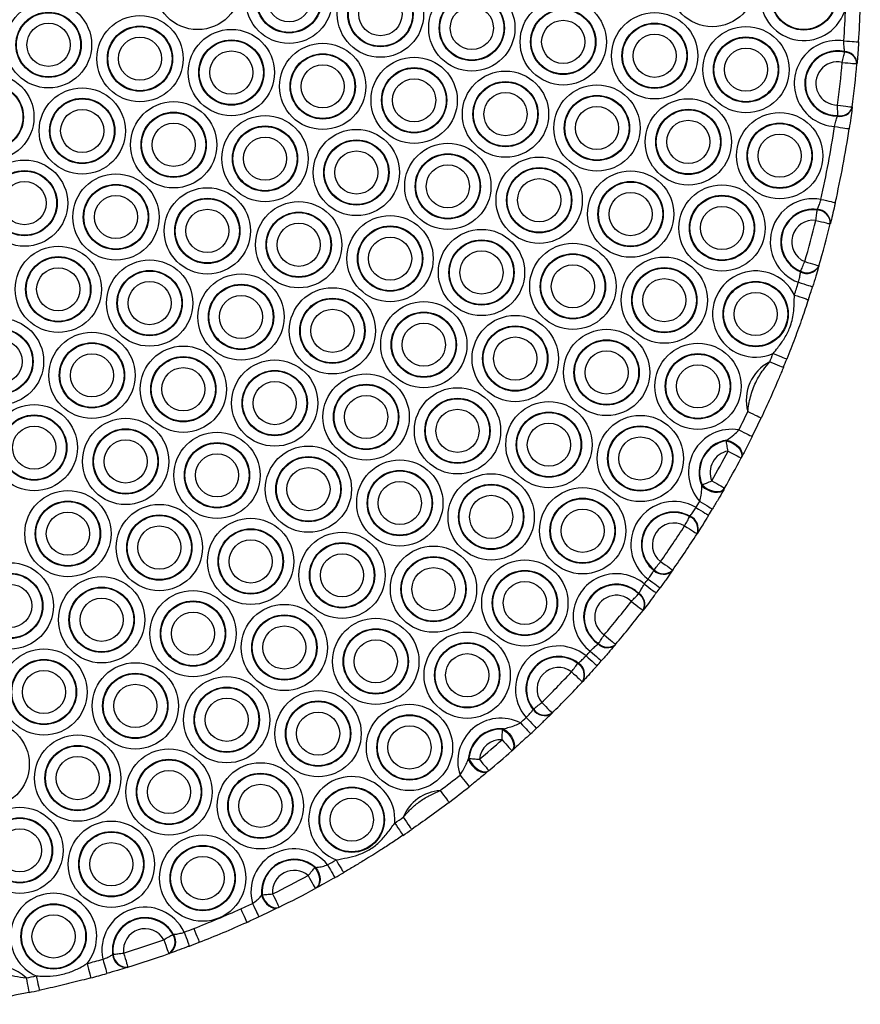
# Model space of a CAD drawing. Units: millimetres. Extents: x 384 to 11740, y 487 to 14143.
# Drawn here: x 9560 to 9742, y 3124 to 3337 of the extents above; entities that cross this region are included whole.
import ezdxf

# ---------------------------------------------------------------- set-up
doc = ezdxf.new("R2010")
doc.units = ezdxf.units.MM
doc.header["$LTSCALE"] = 100

msp = doc.modelspace()

# ---------------------------------------------------------------- linework, layer by layer
at = {"color": 7, "linetype": 'Continuous', "lineweight": 25}
for p, q in [((9738.43, 3330.36), (9738.43, 3330.49)), ((9741.12, 3328.01), (9741.11, 3327.88)), ((9740.1, 3318.52), (9740.08, 3318.39)), ((9736.92, 3316.54), (9736.95, 3316.66)), ((9732.5, 3296.24), (9732.54, 3296.36)), ((9735.37, 3293.35), (9735.34, 3293.22)), ((9728.89, 3282.87), (9728.91, 3282.99)), ((9732.89, 3284.17), (9732.85, 3284.04)), ((9712.84, 3246.32), (9712.96, 3246.46)), ((9716.13, 3242.73), (9716.05, 3242.59)), ((9707.55, 3236.6), (9707.61, 3236.78)), ((9712.48, 3236.07), (9712.4, 3235.94)), ((9704.93, 3229.89), (9705, 3230)), ((9706.58, 3226.31), (9706.51, 3226.2)), ((9697.17, 3218.29), (9697.23, 3218.4)), ((9701.25, 3218.34), (9701.18, 3218.24)), ((9693.87, 3213.2), (9693.95, 3213.3)), ((9694.9, 3209.72), (9694.83, 3209.62)), ((9685.1, 3202.36), (9685.18, 3202.46)), ((9688.89, 3202.27), (9688.8, 3202.18)), ((9680.71, 3198.15), (9680.8, 3198.24)), ((9681.78, 3194.26), (9681.7, 3194.16)), ((9671.04, 3188.18), (9671.13, 3188.28)), ((9675.15, 3187.41), (9675.06, 3187.32)), ((9664.44, 3183.9), (9664.63, 3184.02)), ((9666.58, 3179.37), (9666.44, 3179.25)), ((9657.02, 3177.45), (9657.16, 3177.62)), ((9661.47, 3174.96), (9661.33, 3174.85)), ((9623.85, 3153.99), (9623.98, 3154.04)), ((9612.3, 3148.02), (9612.42, 3148.1)), ((9624.01, 3149.52), (9623.89, 3149.45)), ((9616.08, 3145.43), (9615.96, 3145.37)), ((9593.11, 3139.5), (9593.24, 3139.54)), ((9580.07, 3135.17), (9580.19, 3135.22)), ((9592.33, 3135.42), (9592.21, 3135.38)), ((9583.38, 3132.45), (9583.25, 3132.41))]:
    msp.add_line(p, q, dxfattribs=at)
at = {"color": 7, "linetype": 'Continuous', "lineweight": 25, "flags": 128}
for points in [[(9738.28, 3332.82), (9738.91, 3332.78), (9739.5, 3332.74), (9740.06, 3332.7), (9740.54, 3332.67), (9740.94, 3332.64), (9741.23, 3332.63), (9741.41, 3332.61), (9741.48, 3332.61)], [(9737.93, 3328.16), (9738, 3328.46), (9738.06, 3328.76), (9738.13, 3329.06), (9738.2, 3329.35), (9738.26, 3329.63), (9738.32, 3329.89), (9738.38, 3330.13), (9738.43, 3330.36)], [(9737.93, 3328.16), (9738.55, 3328.1), (9739.15, 3328.05), (9739.7, 3328), (9740.18, 3327.96), (9740.58, 3327.93), (9740.87, 3327.9), (9741.05, 3327.88), (9741.11, 3327.88)], [(9736.95, 3316.66), (9736.95, 3316.9), (9736.94, 3317.15), (9736.94, 3317.42), (9736.94, 3317.7), (9736.93, 3318), (9736.93, 3318.3), (9736.93, 3318.61), (9736.93, 3318.93)], [(9736.93, 3318.93), (9737.54, 3318.85), (9738.14, 3318.77), (9738.69, 3318.7), (9739.17, 3318.64), (9739.56, 3318.58), (9739.86, 3318.55), (9740.04, 3318.52), (9740.1, 3318.52)], [(9736.28, 3314.29), (9736.89, 3314.2), (9737.49, 3314.11), (9738.03, 3314.03), (9738.51, 3313.96), (9738.91, 3313.9), (9739.2, 3313.85), (9739.38, 3313.83), (9739.44, 3313.82)], [(9733.31, 3298.53), (9733.92, 3298.4), (9734.5, 3298.26), (9735.04, 3298.14), (9735.52, 3298.04), (9735.9, 3297.95), (9736.19, 3297.88), (9736.37, 3297.84), (9736.43, 3297.83)], [(9732.23, 3293.99), (9732.27, 3294.3), (9732.31, 3294.61), (9732.34, 3294.92), (9732.38, 3295.21), (9732.41, 3295.49), (9732.44, 3295.76), (9732.47, 3296.01), (9732.5, 3296.24)], [(9732.23, 3293.99), (9732.84, 3293.84), (9733.42, 3293.7), (9733.96, 3293.57), (9734.43, 3293.45), (9734.81, 3293.35), (9735.1, 3293.28), (9735.28, 3293.24), (9735.34, 3293.22)], [(9728.91, 3282.99), (9729.01, 3283.2), (9729.11, 3283.44), (9729.22, 3283.68), (9729.33, 3283.94), (9729.45, 3284.21), (9729.57, 3284.49), (9729.69, 3284.78), (9729.82, 3285.07)], [(9729.82, 3285.07), (9730.42, 3284.89), (9730.99, 3284.72), (9731.52, 3284.57), (9731.99, 3284.43), (9732.37, 3284.32), (9732.65, 3284.23), (9732.83, 3284.18), (9732.89, 3284.17)], [(9728.46, 3280.6), (9729.05, 3280.41), (9729.63, 3280.23), (9730.15, 3280.07), (9730.62, 3279.92), (9731, 3279.8), (9731.28, 3279.71), (9731.45, 3279.66), (9731.51, 3279.64)], [(9727.57, 3277.84), (9728.16, 3277.65), (9728.73, 3277.46), (9729.26, 3277.28), (9729.72, 3277.13), (9730.09, 3277.01), (9730.37, 3276.91), (9730.55, 3276.86), (9730.61, 3276.84)], [(9722.96, 3265.19), (9723.54, 3264.96), (9724.09, 3264.74), (9724.61, 3264.53), (9725.06, 3264.35), (9725.43, 3264.2), (9725.7, 3264.1), (9725.87, 3264.03), (9725.93, 3264)], [(9722.23, 3263.4), (9722.81, 3263.16), (9723.37, 3262.94), (9723.88, 3262.73), (9724.33, 3262.54), (9724.7, 3262.39), (9724.97, 3262.28), (9725.14, 3262.21), (9725.19, 3262.19)], [(9717.49, 3252.64), (9718.06, 3252.38), (9718.6, 3252.12), (9719.1, 3251.88), (9719.54, 3251.68), (9719.9, 3251.51), (9720.17, 3251.38), (9720.33, 3251.3), (9720.39, 3251.28)], [(9715.57, 3248.67), (9716.13, 3248.39), (9716.66, 3248.13), (9717.16, 3247.88), (9717.59, 3247.66), (9717.95, 3247.49), (9718.21, 3247.35), (9718.38, 3247.27), (9718.43, 3247.25)], [(9713.22, 3244.09), (9713.17, 3244.39), (9713.12, 3244.7), (9713.06, 3245), (9713.01, 3245.29), (9712.97, 3245.57), (9712.92, 3245.84), (9712.88, 3246.09), (9712.84, 3246.32)], [(9712.84, 3246.32), (9713.59, 3246.1), (9714.31, 3245.75), (9714.97, 3245.3), (9715.52, 3244.78), (9715.92, 3244.21), (9716.15, 3243.63), (9716.19, 3243.08), (9716.05, 3242.59)], [(9712.96, 3246.46), (9713.7, 3246.24), (9714.42, 3245.89), (9715.07, 3245.44), (9715.61, 3244.92), (9716, 3244.35), (9716.23, 3243.77), (9716.27, 3243.22), (9716.13, 3242.73)], [(9713.22, 3244.09), (9713.77, 3243.79), (9714.3, 3243.51), (9714.79, 3243.26), (9715.22, 3243.03), (9715.57, 3242.85), (9715.84, 3242.71), (9716, 3242.62), (9716.05, 3242.59)], [(9707.61, 3236.78), (9707.83, 3236.87), (9708.06, 3236.97), (9708.31, 3237.07), (9708.57, 3237.18), (9708.84, 3237.3), (9709.12, 3237.41), (9709.41, 3237.54), (9709.7, 3237.66)], [(9709.7, 3237.66), (9710.24, 3237.35), (9710.76, 3237.05), (9711.24, 3236.78), (9711.66, 3236.54), (9712.01, 3236.34), (9712.27, 3236.19), (9712.43, 3236.1), (9712.48, 3236.07)], [(9707.55, 3236.6), (9708.14, 3236.09), (9708.82, 3235.67), (9709.55, 3235.37), (9710.28, 3235.2), (9710.97, 3235.17), (9711.58, 3235.29), (9712.07, 3235.55), (9712.4, 3235.94)], [(9707.61, 3236.78), (9708.2, 3236.26), (9708.88, 3235.84), (9709.61, 3235.53), (9710.35, 3235.35), (9711.05, 3235.32), (9711.66, 3235.44), (9712.15, 3235.69), (9712.48, 3236.07)], [(9707.1, 3233.21), (9707.63, 3232.89), (9708.15, 3232.58), (9708.62, 3232.3), (9709.04, 3232.05), (9709.38, 3231.84), (9709.63, 3231.69), (9709.79, 3231.59), (9709.84, 3231.56)], [(9706.28, 3231.87), (9706.82, 3231.54), (9707.33, 3231.23), (9707.8, 3230.94), (9708.22, 3230.69), (9708.56, 3230.48), (9708.81, 3230.33), (9708.96, 3230.23), (9709.02, 3230.2)], [(9703.82, 3227.92), (9703.97, 3228.2), (9704.13, 3228.47), (9704.28, 3228.73), (9704.42, 3228.99), (9704.56, 3229.24), (9704.69, 3229.47), (9704.82, 3229.69), (9704.93, 3229.89)], [(9703.82, 3227.92), (9704.35, 3227.59), (9704.85, 3227.26), (9705.32, 3226.96), (9705.73, 3226.7), (9706.06, 3226.49), (9706.31, 3226.33), (9706.46, 3226.23), (9706.51, 3226.2)], [(9697.23, 3218.4), (9697.38, 3218.58), (9697.53, 3218.78), (9697.7, 3218.99), (9697.88, 3219.21), (9698.06, 3219.45), (9698.25, 3219.68), (9698.44, 3219.93), (9698.63, 3220.18)], [(9698.63, 3220.18), (9699.14, 3219.82), (9699.64, 3219.47), (9700.09, 3219.16), (9700.49, 3218.88), (9700.81, 3218.65), (9701.05, 3218.48), (9701.2, 3218.38), (9701.25, 3218.34)], [(9695.92, 3216.39), (9696.43, 3216.02), (9696.91, 3215.67), (9697.36, 3215.34), (9697.75, 3215.06), (9698.07, 3214.82), (9698.31, 3214.65), (9698.46, 3214.54), (9698.51, 3214.5)], [(9695.12, 3215.3), (9695.62, 3214.93), (9696.1, 3214.57), (9696.54, 3214.24), (9696.93, 3213.95), (9697.25, 3213.71), (9697.49, 3213.54), (9697.64, 3213.43), (9697.69, 3213.39)], [(9692.3, 3211.58), (9692.51, 3211.8), (9692.73, 3212.02), (9692.94, 3212.24), (9693.15, 3212.45), (9693.35, 3212.66), (9693.54, 3212.85), (9693.71, 3213.03), (9693.87, 3213.2)], [(9692.3, 3211.58), (9692.79, 3211.19), (9693.26, 3210.83), (9693.7, 3210.49), (9694.08, 3210.19), (9694.4, 3209.95), (9694.63, 3209.77), (9694.78, 3209.65), (9694.83, 3209.62)], [(9685.18, 3202.46), (9685.31, 3202.65), (9685.45, 3202.86), (9685.6, 3203.08), (9685.76, 3203.32), (9685.92, 3203.57), (9686.09, 3203.82), (9686.27, 3204.08), (9686.44, 3204.34)], [(9686.44, 3204.34), (9686.92, 3203.94), (9687.38, 3203.55), (9687.8, 3203.19), (9688.17, 3202.88), (9688.47, 3202.62), (9688.7, 3202.43), (9688.84, 3202.31), (9688.89, 3202.27)], [(9682.49, 3199.79), (9682.96, 3199.37), (9683.41, 3198.97), (9683.82, 3198.61), (9684.18, 3198.28), (9684.48, 3198.02), (9684.7, 3197.82), (9684.84, 3197.7), (9684.88, 3197.66)], [(9683.39, 3200.8), (9683.86, 3200.39), (9684.31, 3199.99), (9684.73, 3199.63), (9685.09, 3199.31), (9685.39, 3199.04), (9685.61, 3198.85), (9685.75, 3198.73), (9685.79, 3198.69)], [(9679.35, 3196.34), (9679.54, 3196.59), (9679.73, 3196.84), (9679.91, 3197.09), (9680.09, 3197.32), (9680.26, 3197.55), (9680.42, 3197.77), (9680.57, 3197.97), (9680.71, 3198.15)], [(9679.35, 3196.34), (9679.81, 3195.92), (9680.25, 3195.51), (9680.66, 3195.13), (9681.01, 3194.8), (9681.3, 3194.53), (9681.52, 3194.33), (9681.65, 3194.21), (9681.7, 3194.16)], [(9671.13, 3188.28), (9671.31, 3188.42), (9671.51, 3188.58), (9671.72, 3188.75), (9671.94, 3188.92), (9672.17, 3189.11), (9672.41, 3189.3), (9672.65, 3189.49), (9672.9, 3189.69)], [(9672.9, 3189.69), (9673.34, 3189.24), (9673.76, 3188.82), (9674.15, 3188.42), (9674.49, 3188.08), (9674.77, 3187.8), (9674.98, 3187.59), (9675.1, 3187.46), (9675.15, 3187.41)], [(9669.55, 3186.45), (9669.98, 3185.99), (9670.39, 3185.56), (9670.77, 3185.16), (9671.1, 3184.8), (9671.38, 3184.51), (9671.58, 3184.3), (9671.71, 3184.17), (9671.75, 3184.12)], [(9668.31, 3185.28), (9668.74, 3184.82), (9669.15, 3184.39), (9669.52, 3183.98), (9669.85, 3183.63), (9670.13, 3183.34), (9670.33, 3183.12), (9670.45, 3182.99), (9670.49, 3182.94)], [(9664.32, 3181.64), (9664.33, 3181.96), (9664.35, 3182.27), (9664.37, 3182.57), (9664.38, 3182.87), (9664.4, 3183.15), (9664.41, 3183.42), (9664.42, 3183.67), (9664.44, 3183.9)], [(9664.44, 3183.9), (9665.09, 3183.45), (9665.69, 3182.87), (9666.19, 3182.21), (9666.57, 3181.51), (9666.79, 3180.82), (9666.85, 3180.19), (9666.73, 3179.65), (9666.44, 3179.25)], [(9664.63, 3184.02), (9665.28, 3183.56), (9665.87, 3182.98), (9666.36, 3182.33), (9666.73, 3181.63), (9666.94, 3180.94), (9666.99, 3180.31), (9666.86, 3179.77), (9666.58, 3179.37)], [(9664.32, 3181.64), (9664.73, 3181.18), (9665.13, 3180.73), (9665.5, 3180.32), (9665.82, 3179.95), (9666.08, 3179.66), (9666.28, 3179.43), (9666.4, 3179.3), (9666.44, 3179.25)], [(9657.02, 3177.45), (9657.38, 3176.74), (9657.86, 3176.07), (9658.44, 3175.49), (9659.08, 3175.02), (9659.73, 3174.71), (9660.35, 3174.57), (9660.89, 3174.62), (9661.33, 3174.85)], [(9657.16, 3177.62), (9657.39, 3177.6), (9657.64, 3177.58), (9657.91, 3177.55), (9658.19, 3177.53), (9658.49, 3177.5), (9658.79, 3177.47), (9659.1, 3177.44), (9659.41, 3177.41)], [(9657.16, 3177.62), (9657.51, 3176.91), (9658, 3176.24), (9658.58, 3175.64), (9659.22, 3175.16), (9659.87, 3174.84), (9660.49, 3174.7), (9661.03, 3174.74), (9661.47, 3174.96)], [(9659.41, 3177.41), (9659.81, 3176.93), (9660.2, 3176.47), (9660.56, 3176.05), (9660.87, 3175.68), (9661.12, 3175.37), (9661.31, 3175.15), (9661.43, 3175.01), (9661.47, 3174.96)], [(9655.23, 3173.99), (9655.62, 3173.51), (9656, 3173.04), (9656.34, 3172.6), (9656.64, 3172.23), (9656.89, 3171.91), (9657.08, 3171.68), (9657.19, 3171.54), (9657.23, 3171.49)], [(9650.93, 3170.65), (9651.31, 3170.16), (9651.67, 3169.68), (9652.01, 3169.24), (9652.3, 3168.85), (9652.54, 3168.53), (9652.72, 3168.3), (9652.83, 3168.15), (9652.87, 3168.1)], [(9641.11, 3163.62), (9641.46, 3163.1), (9641.79, 3162.6), (9642.1, 3162.15), (9642.37, 3161.74), (9642.6, 3161.41), (9642.76, 3161.17), (9642.86, 3161.02), (9642.9, 3160.97)], [(9642.95, 3164.88), (9643.31, 3164.36), (9643.65, 3163.87), (9643.96, 3163.41), (9644.24, 3163.02), (9644.46, 3162.69), (9644.63, 3162.44), (9644.73, 3162.29), (9644.77, 3162.24)], [(9626.57, 3154.6), (9626.88, 3154.05), (9627.18, 3153.53), (9627.45, 3153.05), (9627.69, 3152.63), (9627.89, 3152.28), (9628.03, 3152.03), (9628.12, 3151.87), (9628.15, 3151.81)], [(9628.42, 3155.66), (9628.74, 3155.12), (9629.04, 3154.6), (9629.32, 3154.12), (9629.56, 3153.71), (9629.76, 3153.36), (9629.91, 3153.11), (9630, 3152.95), (9630.03, 3152.89)], [(9622.37, 3152.27), (9622.58, 3152.51), (9622.78, 3152.74), (9622.98, 3152.97), (9623.17, 3153.2), (9623.36, 3153.41), (9623.53, 3153.62), (9623.7, 3153.81), (9623.85, 3153.99)], [(9622.37, 3152.27), (9622.67, 3151.72), (9622.95, 3151.19), (9623.22, 3150.71), (9623.45, 3150.28), (9623.64, 3149.93), (9623.78, 3149.67), (9623.86, 3149.51), (9623.89, 3149.45)], [(9623.85, 3153.99), (9624.25, 3153.38), (9624.56, 3152.73), (9624.75, 3152.04), (9624.82, 3151.37), (9624.77, 3150.75), (9624.58, 3150.2), (9624.29, 3149.76), (9623.89, 3149.45)], [(9623.98, 3154.04), (9624.38, 3153.43), (9624.69, 3152.78), (9624.88, 3152.1), (9624.94, 3151.43), (9624.89, 3150.81), (9624.7, 3150.26), (9624.41, 3149.83), (9624.01, 3149.52)], [(9612.3, 3148.02), (9612.56, 3147.34), (9612.91, 3146.71), (9613.36, 3146.16), (9613.86, 3145.72), (9614.4, 3145.41), (9614.95, 3145.24), (9615.48, 3145.23), (9615.96, 3145.37)], [(9612.42, 3148.1), (9612.65, 3148.12), (9612.9, 3148.14), (9613.17, 3148.17), (9613.45, 3148.19), (9613.75, 3148.22), (9614.05, 3148.25), (9614.36, 3148.27), (9614.67, 3148.3)], [(9612.42, 3148.1), (9612.67, 3147.42), (9613.03, 3146.79), (9613.47, 3146.23), (9613.98, 3145.78), (9614.52, 3145.47), (9615.07, 3145.3), (9615.6, 3145.29), (9616.08, 3145.43)], [(9614.67, 3148.3), (9614.95, 3147.74), (9615.21, 3147.2), (9615.45, 3146.71), (9615.67, 3146.27), (9615.84, 3145.91), (9615.97, 3145.65), (9616.05, 3145.48), (9616.08, 3145.43)], [(9610.34, 3146.23), (9610.6, 3145.67), (9610.85, 3145.12), (9611.09, 3144.62), (9611.29, 3144.18), (9611.46, 3143.82), (9611.58, 3143.55), (9611.66, 3143.39), (9611.69, 3143.33)], [(9607.78, 3145.07), (9608.04, 3144.5), (9608.29, 3143.95), (9608.51, 3143.45), (9608.71, 3143), (9608.87, 3142.64), (9608.99, 3142.37), (9609.07, 3142.21), (9609.09, 3142.15)], [(9591.14, 3138.39), (9591.41, 3138.55), (9591.68, 3138.7), (9591.95, 3138.85), (9592.21, 3138.99), (9592.45, 3139.13), (9592.69, 3139.27), (9592.91, 3139.39), (9593.11, 3139.5)], [(9595.54, 3140.01), (9595.76, 3139.42), (9595.97, 3138.86), (9596.17, 3138.34), (9596.34, 3137.89), (9596.48, 3137.52), (9596.58, 3137.24), (9596.65, 3137.07), (9596.67, 3137.01)], [(9597.64, 3140.82), (9597.87, 3140.23), (9598.09, 3139.68), (9598.29, 3139.16), (9598.47, 3138.71), (9598.61, 3138.34), (9598.72, 3138.06), (9598.79, 3137.89), (9598.81, 3137.84)], [(9591.14, 3138.39), (9591.35, 3137.8), (9591.55, 3137.24), (9591.73, 3136.72), (9591.9, 3136.26), (9592.03, 3135.89), (9592.13, 3135.61), (9592.19, 3135.44), (9592.21, 3135.38)], [(9580.19, 3135.22), (9580.42, 3135.25), (9580.67, 3135.28), (9580.94, 3135.31), (9581.22, 3135.35), (9581.51, 3135.39), (9581.81, 3135.42), (9582.12, 3135.46), (9582.43, 3135.5)], [(9582.43, 3135.5), (9582.62, 3134.91), (9582.79, 3134.33), (9582.96, 3133.81), (9583.1, 3133.34), (9583.22, 3132.96), (9583.3, 3132.68), (9583.36, 3132.51), (9583.38, 3132.45)], [(9574.54, 3133.22), (9574.7, 3132.62), (9574.86, 3132.04), (9575, 3131.51), (9575.12, 3131.04), (9575.23, 3130.65), (9575.3, 3130.37), (9575.35, 3130.19), (9575.37, 3130.13)], [(9577.94, 3134.17), (9578.12, 3133.57), (9578.28, 3132.99), (9578.43, 3132.46), (9578.57, 3131.99), (9578.68, 3131.61), (9578.76, 3131.33), (9578.81, 3131.15), (9578.82, 3131.09)], [(9561.36, 3130.11), (9561.48, 3129.5), (9561.6, 3128.91), (9561.72, 3128.37), (9561.81, 3127.89), (9561.89, 3127.5), (9561.95, 3127.21), (9561.99, 3127.04), (9562, 3126.98)], [(9563.53, 3130.57), (9563.66, 3129.95), (9563.79, 3129.37), (9563.9, 3128.83), (9564.01, 3128.35), (9564.09, 3127.96), (9564.15, 3127.67), (9564.19, 3127.5), (9564.2, 3127.44)]]:
    msp.add_lwpolyline(points, dxfattribs=at)
at = {"color": 7, "linetype": 'Continuous', "lineweight": 25}
for centre, radius in [((9709.81, 3345.22), 9.33), ((9598.46, 3344.59), 9.33), ((9618.23, 3341.59), 9.33), ((9618.23, 3341.59), 7.06), ((9618.23, 3341.59), 6.94), ((9729.59, 3342.22), 7.06), ((9729.59, 3342.22), 6.94), ((9618.23, 3341.59), 4.67), ((9638.01, 3338.6), 9.33), ((9638.01, 3338.6), 7.06), ((9638.01, 3338.6), 6.94), ((9657.78, 3335.6), 9.33), ((9638.01, 3338.6), 4.67), ((9657.78, 3335.6), 7.06), ((9657.78, 3335.6), 6.94), ((9677.56, 3332.6), 9.33), ((9566.2, 3331.97), 9.33), ((9657.78, 3335.6), 4.67), ((9677.56, 3332.6), 7.06), ((9566.2, 3331.97), 7.06), ((9566.2, 3331.97), 6.94), ((9585.98, 3328.97), 9.33), ((9677.56, 3332.6), 6.94), ((9697.33, 3329.6), 9.33), ((9566.2, 3331.97), 4.67), ((9585.98, 3328.97), 7.06), ((9585.98, 3328.97), 6.94), ((9677.56, 3332.6), 4.67), ((9697.33, 3329.6), 7.06), ((9697.33, 3329.6), 6.94), ((9717.1, 3326.6), 9.33), ((9585.98, 3328.97), 4.67), ((9605.75, 3325.97), 9.33), ((9697.33, 3329.6), 4.67), ((9717.1, 3326.6), 7.06), ((9717.1, 3326.6), 6.94), ((9605.75, 3325.97), 7.06), ((9605.75, 3325.97), 6.94), ((9625.52, 3322.97), 9.33), ((9717.1, 3326.6), 4.67), ((9605.75, 3325.97), 4.67), ((9625.52, 3322.97), 7.06), ((9625.52, 3322.97), 6.94), ((9645.3, 3319.97), 9.33), ((9625.52, 3322.97), 4.67), ((9645.3, 3319.97), 7.06), ((9645.3, 3319.97), 6.94), ((9553.72, 3316.34), 9.33), ((9665.07, 3316.97), 9.33), ((9553.72, 3316.34), 7.06), ((9553.72, 3316.34), 6.94), ((9573.49, 3313.34), 9.33), ((9645.3, 3319.97), 4.67), ((9665.07, 3316.97), 7.06), ((9665.07, 3316.97), 6.94), ((9684.85, 3313.97), 9.33), ((9665.07, 3316.97), 4.67), ((9684.85, 3313.97), 7.06), ((9684.85, 3313.97), 6.94), ((9573.49, 3313.34), 7.06), ((9573.49, 3313.34), 6.94), ((9593.27, 3310.34), 9.33), ((9684.85, 3313.97), 4.67), ((9704.62, 3310.97), 9.33), ((9573.49, 3313.34), 4.67), ((9593.27, 3310.34), 7.06), ((9593.27, 3310.34), 6.94), ((9613.04, 3307.35), 9.33), ((9704.62, 3310.97), 7.06), ((9704.62, 3310.97), 6.94), ((9724.39, 3307.98), 9.33), ((9593.27, 3310.34), 4.67), ((9613.04, 3307.35), 7.06), ((9613.04, 3307.35), 6.94), ((9704.62, 3310.97), 4.67), ((9724.39, 3307.98), 7.06), ((9724.39, 3307.98), 6.94), ((9613.04, 3307.35), 4.67), ((9632.81, 3304.35), 9.33), ((9724.39, 3307.98), 4.67), ((9632.81, 3304.35), 7.06), ((9632.81, 3304.35), 6.94), ((9652.59, 3301.35), 9.33), ((9632.81, 3304.35), 4.67), ((9652.59, 3301.35), 7.06), ((9652.59, 3301.35), 6.94), ((9672.36, 3298.35), 9.33), ((9561.01, 3297.72), 9.33), ((9652.59, 3301.35), 4.67), ((9561.01, 3297.72), 7.06), ((9561.01, 3297.72), 6.94), ((9580.78, 3294.72), 9.33), ((9672.36, 3298.35), 7.06), ((9672.36, 3298.35), 6.94), ((9692.14, 3295.35), 9.33), ((9561.01, 3297.72), 4.67), ((9580.78, 3294.72), 7.06), ((9580.78, 3294.72), 6.94), ((9672.36, 3298.35), 4.67), ((9692.14, 3295.35), 7.06), ((9692.14, 3295.35), 6.94), ((9711.91, 3292.35), 9.33), ((9580.78, 3294.72), 4.67), ((9600.56, 3291.72), 9.33), ((9692.14, 3295.35), 4.67), ((9711.91, 3292.35), 7.06), ((9711.91, 3292.35), 6.94), ((9600.56, 3291.72), 7.06), ((9600.56, 3291.72), 6.94), ((9620.33, 3288.72), 9.33), ((9711.91, 3292.35), 4.67), ((9600.56, 3291.72), 4.67), ((9620.33, 3288.72), 7.06), ((9620.33, 3288.72), 6.94), ((9640.1, 3285.72), 9.33), ((9620.33, 3288.72), 4.67), ((9640.1, 3285.72), 7.06), ((9640.1, 3285.72), 6.94), ((9659.88, 3282.72), 9.33), ((9640.1, 3285.72), 4.67), ((9659.88, 3282.72), 7.06), ((9659.88, 3282.72), 6.94), ((9679.65, 3279.72), 9.33), ((9568.3, 3279.09), 9.33), ((9659.88, 3282.72), 4.67), ((9679.65, 3279.72), 7.06), ((9679.65, 3279.72), 6.94), ((9568.3, 3279.09), 7.06), ((9568.3, 3279.09), 6.94), ((9588.07, 3276.1), 9.33), ((9679.65, 3279.72), 4.67), ((9699.43, 3276.73), 9.33), ((9568.3, 3279.09), 4.67), ((9588.07, 3276.1), 7.06), ((9588.07, 3276.1), 6.94), ((9607.85, 3273.1), 9.33), ((9699.43, 3276.73), 7.06), ((9699.43, 3276.73), 6.94), ((9588.07, 3276.1), 4.67), ((9607.85, 3273.1), 7.06), ((9607.85, 3273.1), 6.94), ((9699.43, 3276.73), 4.67), ((9719.2, 3273.73), 7.06), ((9719.2, 3273.73), 6.94), ((9627.62, 3270.1), 9.33), ((9719.2, 3273.73), 4.67), ((9607.85, 3273.1), 4.67), ((9627.62, 3270.1), 7.06), ((9627.62, 3270.1), 6.94), ((9647.39, 3267.1), 9.33), ((9627.62, 3270.1), 4.67), ((9647.39, 3267.1), 7.06), ((9647.39, 3267.1), 6.94), ((9555.81, 3263.47), 9.33), ((9647.39, 3267.1), 4.67), ((9667.17, 3264.1), 9.33), ((9555.81, 3263.47), 7.06), ((9555.81, 3263.47), 6.94), ((9575.59, 3260.47), 9.33), ((9667.17, 3264.1), 7.06), ((9667.17, 3264.1), 6.94), ((9686.94, 3261.1), 9.33), ((9555.81, 3263.47), 4.67), ((9575.59, 3260.47), 7.06), ((9575.59, 3260.47), 6.94), ((9667.17, 3264.1), 4.67), ((9686.94, 3261.1), 7.06), ((9686.94, 3261.1), 6.94), ((9706.71, 3258.1), 9.33), ((9575.59, 3260.47), 4.67), ((9595.36, 3257.47), 9.33), ((9686.94, 3261.1), 4.67), ((9706.71, 3258.1), 7.06), ((9595.36, 3257.47), 7.06), ((9595.36, 3257.47), 6.94), ((9615.14, 3254.47), 9.33), ((9706.71, 3258.1), 6.94), ((9595.36, 3257.47), 4.67), ((9615.14, 3254.47), 7.06), ((9615.14, 3254.47), 6.94), ((9634.91, 3251.47), 9.33), ((9706.71, 3258.1), 4.67), ((9615.14, 3254.47), 4.67), ((9634.91, 3251.47), 7.06), ((9634.91, 3251.47), 6.94), ((9654.68, 3248.47), 9.33), ((9634.91, 3251.47), 4.67), ((9654.68, 3248.47), 7.06), ((9654.68, 3248.47), 6.94), ((9674.46, 3245.47), 9.33), ((9563.1, 3244.84), 9.33), ((9654.68, 3248.47), 4.67), ((9674.46, 3245.47), 7.06), ((9674.46, 3245.47), 6.94), ((9563.1, 3244.84), 7.06), ((9563.1, 3244.84), 6.94), ((9582.88, 3241.85), 9.33), ((9674.46, 3245.47), 4.67), ((9694.23, 3242.48), 9.33), ((9563.1, 3244.84), 4.67), ((9582.88, 3241.85), 7.06), ((9582.88, 3241.85), 6.94), ((9602.65, 3238.85), 9.33), ((9694.23, 3242.48), 7.06), ((9694.23, 3242.48), 6.94), ((9582.88, 3241.85), 4.67), ((9602.65, 3238.85), 7.06), ((9694.23, 3242.48), 4.67), ((9602.65, 3238.85), 6.94), ((9622.43, 3235.85), 9.33), ((9602.65, 3238.85), 4.67), ((9622.43, 3235.85), 7.06), ((9622.43, 3235.85), 6.94), ((9642.2, 3232.85), 9.33), ((9622.43, 3235.85), 4.67), ((9642.2, 3232.85), 7.06), ((9642.2, 3232.85), 6.94), ((9642.2, 3232.85), 4.67), ((9661.97, 3229.85), 9.33), ((9570.39, 3226.22), 9.33), ((9661.97, 3229.85), 7.06), ((9661.97, 3229.85), 6.94), ((9681.75, 3226.85), 9.33), ((9570.39, 3226.22), 7.06), ((9570.39, 3226.22), 6.94), ((9661.97, 3229.85), 4.67), ((9681.75, 3226.85), 7.06), ((9681.75, 3226.85), 6.94), ((9590.17, 3223.22), 9.33), ((9681.75, 3226.85), 4.67), ((9570.39, 3226.22), 4.67), ((9590.17, 3223.22), 7.06), ((9590.17, 3223.22), 6.94), ((9609.94, 3220.22), 9.33), ((9590.17, 3223.22), 4.67), ((9609.94, 3220.22), 7.06), ((9609.94, 3220.22), 6.94), ((9609.94, 3220.22), 4.67), ((9629.71, 3217.22), 9.33), ((9629.71, 3217.22), 7.06), ((9629.71, 3217.22), 6.94), ((9649.49, 3214.22), 9.33), ((9629.71, 3217.22), 4.67), ((9649.49, 3214.22), 7.06), ((9649.49, 3214.22), 6.94), ((9669.26, 3211.23), 9.33), ((9557.91, 3210.6), 9.33), ((9649.49, 3214.22), 4.67), ((9669.26, 3211.23), 7.06), ((9557.91, 3210.6), 7.06), ((9557.91, 3210.6), 6.94), ((9577.68, 3207.6), 9.33), ((9669.26, 3211.23), 6.94), ((9557.91, 3210.6), 4.67), ((9577.68, 3207.6), 7.06), ((9577.68, 3207.6), 6.94), ((9669.26, 3211.23), 4.67), ((9577.68, 3207.6), 4.67), ((9597.46, 3204.6), 9.33), ((9597.46, 3204.6), 7.06), ((9597.46, 3204.6), 6.94), ((9617.23, 3201.6), 9.33), ((9597.46, 3204.6), 4.67), ((9617.23, 3201.6), 7.06), ((9617.23, 3201.6), 6.94), ((9637, 3198.6), 9.33), ((9617.23, 3201.6), 4.67), ((9637, 3198.6), 7.06), ((9637, 3198.6), 6.94), ((9656.78, 3195.6), 9.33), ((9565.2, 3191.97), 9.33), ((9637, 3198.6), 4.67), ((9656.78, 3195.6), 7.06), ((9656.78, 3195.6), 6.94), ((9565.2, 3191.97), 7.06), ((9656.78, 3195.6), 4.67), ((9565.2, 3191.97), 6.94), ((9584.97, 3188.97), 9.33), ((9565.2, 3191.97), 4.67), ((9584.97, 3188.97), 7.06), ((9584.97, 3188.97), 6.94), ((9604.75, 3185.97), 9.33), ((9584.97, 3188.97), 4.67), ((9604.75, 3185.97), 7.06), ((9604.75, 3185.97), 6.94), ((9604.75, 3185.97), 4.67), ((9624.52, 3182.97), 9.33), ((9624.52, 3182.97), 7.06), ((9624.52, 3182.97), 6.94), ((9644.29, 3179.98), 9.33), ((9624.52, 3182.97), 4.67), ((9644.29, 3179.98), 7.06), ((9644.29, 3179.98), 6.94), ((9552.71, 3176.35), 9.33), ((9644.29, 3179.98), 4.67), ((9572.49, 3173.35), 9.33), ((9572.49, 3173.35), 7.06), ((9572.49, 3173.35), 6.94), ((9572.49, 3173.35), 4.67), ((9592.26, 3170.35), 9.33), ((9592.26, 3170.35), 7.06), ((9592.26, 3170.35), 6.94), ((9612.04, 3167.35), 9.33), ((9592.26, 3170.35), 4.67), ((9612.04, 3167.35), 7.06), ((9612.04, 3167.35), 6.94), ((9612.04, 3167.35), 4.67), ((9631.81, 3164.35), 7.06), ((9631.81, 3164.35), 6.94), ((9631.81, 3164.35), 4.67), ((9560, 3157.72), 9.33), ((9560, 3157.72), 7.06), ((9560, 3157.72), 6.94), ((9579.78, 3154.72), 9.33), ((9560, 3157.72), 4.67), ((9579.78, 3154.72), 7.06), ((9579.78, 3154.72), 6.94), ((9599.55, 3151.72), 9.33), ((9579.78, 3154.72), 4.67), ((9599.55, 3151.72), 7.06), ((9599.55, 3151.72), 6.94), ((9599.55, 3151.72), 4.67), ((9567.29, 3139.1), 7.06), ((9567.29, 3139.1), 6.94), ((9567.29, 3139.1), 4.67)]:
    msp.add_circle(centre, radius, dxfattribs=at)
for centre, radius, start, end in [((9729.59, 3342.22), 9.33, 11.1564, 346.0434), ((9516.96, 3347.42), 221.8, 356.2253, 358.0761), ((9516.96, 3347.42), 225, 356.2253, 358.0761), ((9736.88, 3323.6), 9.33, 81.3388, 266.2969), ((9736.88, 3323.6), 7.06, 77.264, 270.3717), ((9736.88, 3323.6), 6.94, 77.0541, 270.5816), ((9738.39, 3327.74), 2.75, 5.5345, 89.0242), ((9738.38, 3327.62), 2.75, 5.486, 88.9002), ((9736.88, 3323.6), 4.67, 77.0541, 270.5816), ((9516.96, 3347.42), 221.8, 352.6186, 355.017), ((9516.96, 3347.42), 225, 352.6186, 355.017), ((9737.47, 3319.23), 2.75, 258.6053, 342.1042), ((9737.48, 3319.36), 2.75, 258.7387, 342.1477), ((9516.96, 3347.42), 221.8, 347.2667, 351.4104), ((9516.96, 3347.42), 225, 347.2667, 351.4104), ((9731.68, 3289.35), 9.33, 79.9637, 249.7694), ((9731.68, 3289.35), 7.06, 83.069, 246.664), ((9731.68, 3289.35), 6.94, 83.2577, 246.4754), ((9732.39, 3293.29), 2.95, 358.6069, 87.9149), ((9732.42, 3293.42), 2.95, 358.6048, 87.8274), ((9731.68, 3289.35), 4.67, 83.2577, 246.4754), ((9516.96, 3347.42), 221.8, 343.6718, 346.0612), ((9516.96, 3347.42), 225, 343.6718, 346.0612), ((9719.2, 3273.73), 9.33, 26.1924, 293.7637), ((9730.27, 3285.46), 2.95, 241.9062, 331.1279), ((9730.31, 3285.59), 2.95, 241.8249, 331.1177), ((9516.96, 3347.42), 221.8, 341.7174, 342.4664), ((9516.96, 3347.42), 225, 341.7174, 342.4664), ((9516.96, 3347.42), 221.8, 337.7394, 338.2387), ((9726.49, 3255.1), 9.33, 117.1552, 195.2869), ((9516.96, 3347.42), 225, 337.7394, 338.2387), ((9516.96, 3347.42), 221.8, 333.5622, 334.7027), ((9516.96, 3347.42), 225, 333.5622, 334.7027), ((9714, 3239.48), 9.33, 80.3555, 222.2141), ((9714, 3239.48), 7.06, 98.524, 204.0456), ((9714, 3239.48), 6.94, 99.661, 202.9086), ((9714, 3239.48), 4.67, 99.661, 202.9086), ((9516.96, 3347.42), 221.8, 330.3381, 332.2315), ((9516.96, 3347.42), 225, 330.3381, 332.2315), ((9701.52, 3223.85), 9.33, 59.2767, 233.1148), ((9516.96, 3347.42), 221.8, 328.6019, 329.0074), ((9516.96, 3347.42), 225, 328.6019, 329.0074), ((9701.52, 3223.85), 7.06, 60.4647, 231.9268), ((9701.52, 3223.85), 6.94, 60.5466, 231.8449), ((9703.8, 3227.22), 2.9, 339.281, 67.1166), ((9703.87, 3227.33), 2.9, 339.3005, 67.082), ((9701.52, 3223.85), 4.67, 60.5466, 231.8449), ((9516.96, 3347.42), 221.8, 324.9916, 327.3999), ((9516.96, 3347.42), 225, 324.9916, 327.3999), ((9699.2, 3220.35), 2.9, 225.305, 313.0961), ((9699.27, 3220.46), 2.9, 225.2773, 313.1083), ((9689.04, 3208.23), 9.33, 49.3103, 232.7487), ((9516.96, 3347.42), 221.8, 323.4381, 323.7895), ((9689.04, 3208.23), 7.06, 45.9595, 236.0995), ((9689.04, 3208.23), 6.94, 45.79, 236.269), ((9516.96, 3347.42), 225, 323.4381, 323.7895), ((9689.04, 3208.23), 4.67, 45.79, 236.269), ((9692.36, 3210.88), 2.77, 332.8657, 56.9036), ((9692.44, 3210.98), 2.77, 332.9184, 56.9961), ((9516.96, 3347.42), 221.8, 319.8269, 322.2321), ((9516.96, 3347.42), 225, 319.8269, 322.2321), ((9676.55, 3192.6), 9.33, 50.4286, 221.3092), ((9687.05, 3204.33), 2.77, 225.0522, 309.151), ((9687.14, 3204.42), 2.77, 225.1601, 309.1983), ((9676.55, 3192.6), 7.06, 53.0208, 218.717), ((9676.55, 3192.6), 6.94, 53.1808, 218.557), ((9516.96, 3347.42), 221.8, 318.2709, 318.6209), ((9676.55, 3192.6), 4.67, 53.1808, 218.557), ((9679.17, 3195.66), 2.94, 329.4321, 58.3446), ((9679.26, 3195.75), 2.93, 329.4267, 58.2802), ((9516.96, 3347.42), 225, 318.2709, 318.6209), ((9516.96, 3347.42), 221.8, 314.6711, 317.0667), ((9516.96, 3347.42), 225, 314.6711, 317.0667), ((9664.07, 3176.98), 9.33, 62.9453, 198.6469), ((9516.96, 3347.42), 221.8, 313.0279, 313.4668), ((9673.49, 3189.8), 2.93, 213.4595, 302.3086), ((9673.58, 3189.89), 2.93, 213.3861, 302.3121), ((9516.96, 3347.42), 225, 313.0279, 313.4668), ((9664.07, 3176.98), 7.06, 85.4564, 176.1358), ((9664.07, 3176.98), 6.94, 86.9503, 174.642), ((9664.07, 3176.98), 4.67, 86.9503, 174.642), ((9516.96, 3347.42), 221.8, 309.9596, 311.6327), ((9516.96, 3347.42), 225, 309.9596, 311.6327), ((9631.81, 3164.35), 9.33, 355.5, 248.7027), ((9516.96, 3347.42), 221.8, 307.1583, 308.5644), ((9516.96, 3347.42), 225, 307.1583, 308.5644), ((9651.58, 3161.35), 9.33, 93.9903, 157.7805), ((9516.96, 3347.42), 221.8, 304.0356, 304.6125), ((9516.96, 3347.42), 225, 304.0356, 304.6125), ((9619.33, 3148.72), 9.33, 39.0242, 195.488), ((9619.33, 3148.72), 7.06, 48.7527, 185.7595), ((9619.33, 3148.72), 6.94, 49.3246, 185.1877), ((9516.96, 3347.42), 221.8, 299.6151, 300.167), ((9619.33, 3148.72), 4.67, 49.3246, 185.1877), ((9516.96, 3347.42), 221.8, 296.137, 298.3752), ((9516.96, 3347.42), 225, 299.6151, 300.167), ((9567.29, 3139.1), 9.33, 320.9632, 246.2013), ((9516.96, 3347.42), 225, 296.137, 298.3752), ((9516.96, 3347.42), 221.8, 294.1716, 294.8971), ((9587.07, 3136.1), 9.33, 24.7646, 191.941), ((9516.96, 3347.42), 221.8, 291.3309, 294.1716), ((9587.07, 3136.1), 7.06, 29.1336, 187.5719), ((9587.07, 3136.1), 6.94, 29.3933, 187.3122), ((9516.96, 3347.42), 225, 291.3309, 294.1716), ((9516.96, 3347.42), 225, 294.1716, 294.8971), ((9587.07, 3136.1), 4.67, 29.3933, 187.3122), ((9590.61, 3137.89), 2.98, 302.5737, 32.7854), ((9590.73, 3137.93), 2.98, 302.5582, 32.657), ((9516.96, 3347.42), 221.8, 290.7474, 291.3309), ((9516.96, 3347.42), 221.8, 287.1675, 289.538), ((9516.96, 3347.42), 225, 290.7474, 291.3309), ((9583.04, 3135.38), 2.98, 184.0447, 274.1506), ((9583.16, 3135.42), 2.98, 183.9267, 274.1268), ((9516.96, 3347.42), 225, 287.1675, 289.538), ((9516.96, 3347.42), 221.8, 285.0449, 285.9582), ((9554.81, 3123.47), 9.33, 45.3807, 153.8035), ((9516.96, 3347.42), 225, 285.0449, 285.9582), ((9516.96, 3347.42), 221.8, 281.5466, 282.1196), ((9516.96, 3347.42), 225, 281.5466, 282.1196)]:
    msp.add_arc(centre, radius, start, end, dxfattribs=at)
for points, knots in [([(9738.43, 3330.49), (9738.4, 3330.78), (9738.32, 3331.37), (9738.29, 3332.22), (9738.28, 3332.71), (9738.28, 3332.82)], [0, 0, 0, 0, 0.435701, 0.866363, 1, 1, 1, 1]), ([(9741.48, 3332.61), (9741.46, 3332.38), (9741.4, 3331.42), (9741.27, 3329.73), (9741.17, 3328.58), (9741.12, 3328.01)], [0, 0, 0, 0, 0.135241, 0.568347, 1, 1, 1, 1]), ([(9740.08, 3318.39), (9740.07, 3318.27), (9739.98, 3317.62), (9739.78, 3316.13), (9739.56, 3314.61), (9739.44, 3313.82)], [0, 0, 0, 0, 0.096372, 0.527055, 1, 1, 1, 1]), ([(9736.28, 3314.29), (9736.37, 3314.69), (9736.56, 3315.44), (9736.78, 3316.16), (9736.9, 3316.48), (9736.92, 3316.54)], [0, 0, 0, 0, 0.469032, 0.902096, 1, 1, 1, 1]), ([(9732.54, 3296.36), (9732.66, 3296.63), (9732.9, 3297.16), (9733.15, 3297.97), (9733.28, 3298.43), (9733.31, 3298.53)], [0, 0, 0, 0, 0.436199, 0.866917, 1, 1, 1, 1]), ([(9736.43, 3297.83), (9736.38, 3297.61), (9736.17, 3296.67), (9735.78, 3295.02), (9735.51, 3293.91), (9735.37, 3293.35)], [0, 0, 0, 0, 0.134597, 0.567943, 1, 1, 1, 1]), ([(9728.46, 3280.6), (9728.56, 3280.99), (9728.74, 3281.73), (9728.86, 3282.47), (9728.88, 3282.8), (9728.89, 3282.87)], [0, 0, 0, 0, 0.469942, 0.901823, 1, 1, 1, 1]), ([(9732.85, 3284.04), (9732.82, 3283.93), (9732.64, 3283.3), (9732.21, 3281.87), (9731.75, 3280.41), (9731.51, 3279.64)], [0, 0, 0, 0, 0.096494, 0.52606, 1, 1, 1, 1]), ([(9722.96, 3265.19), (9723.3, 3265.6), (9724.19, 3266.66), (9725.5, 3268.48), (9726.77, 3270.99), (9727.54, 3274.16), (9727.56, 3276.54), (9727.57, 3277.84)], [0, 0, 0, 0, 0.115458, 0.300695, 0.485288, 0.719101, 1, 1, 1, 1]), ([(9730.61, 3276.84), (9730.38, 3276.17), (9729.94, 3274.84), (9729.23, 3272.79), (9728.47, 3270.66), (9727.65, 3268.43), (9726.81, 3266.23), (9726.22, 3264.75), (9725.93, 3264)], [0, 0, 0, 0, 0.153284, 0.307674, 0.479067, 0.650297, 0.825373, 1, 1, 1, 1]), ([(9717.49, 3252.64), (9717.57, 3253.17), (9717.79, 3254.79), (9718.46, 3257.45), (9719.64, 3259.93), (9720.97, 3261.86), (9721.77, 3262.83), (9722.23, 3263.4)], [0, 0, 0, 0, 0.13387, 0.410436, 0.686136, 0.815392, 1, 1, 1, 1]), ([(9725.19, 3262.19), (9724.88, 3261.43), (9723.97, 3259.22), (9722.69, 3256.3), (9721.4, 3253.43), (9720.72, 3251.99), (9720.39, 3251.28)], [0, 0, 0, 0, 0.206476, 0.600645, 0.800443, 1, 1, 1, 1]), ([(9712.96, 3246.46), (9713.48, 3246.81), (9714.4, 3247.43), (9715.22, 3248.3), (9715.57, 3248.67)], [0, 0, 0, 0, 0.5725851, 1, 1, 1, 1]), ([(9718.43, 3247.25), (9718.04, 3246.46), (9717.21, 3244.81), (9716.5, 3243.45), (9716.13, 3242.73)], [0, 0, 0, 0, 0.47487, 1, 1, 1, 1]), ([(9707.1, 3233.21), (9707.21, 3233.66), (9707.47, 3234.66), (9707.54, 3235.78), (9707.55, 3236.45), (9707.55, 3236.6)], [0, 0, 0, 0, 0.3910237, 0.8656121, 1, 1, 1, 1]), ([(9712.4, 3235.94), (9712.32, 3235.79), (9711.91, 3235.08), (9711.09, 3233.65), (9710.25, 3232.25), (9709.84, 3231.56)], [0, 0, 0, 0, 0.112216, 0.563215, 1, 1, 1, 1]), ([(9705, 3230), (9705.17, 3230.22), (9705.51, 3230.67), (9705.97, 3231.37), (9706.22, 3231.77), (9706.28, 3231.87)], [0, 0, 0, 0, 0.430688, 0.860242, 1, 1, 1, 1]), ([(9709.02, 3230.2), (9708.89, 3230), (9708.39, 3229.18), (9707.5, 3227.75), (9706.89, 3226.79), (9706.58, 3226.31)], [0, 0, 0, 0, 0.1403171, 0.5709111, 1, 1, 1, 1]), ([(9695.92, 3216.39), (9696.15, 3216.72), (9696.59, 3217.34), (9696.98, 3217.96), (9697.14, 3218.24), (9697.17, 3218.29)], [0, 0, 0, 0, 0.473451, 0.90325, 1, 1, 1, 1]), ([(9701.18, 3218.24), (9701.11, 3218.14), (9700.74, 3217.61), (9699.88, 3216.39), (9698.98, 3215.15), (9698.51, 3214.5)], [0, 0, 0, 0, 0.096053, 0.524965, 1, 1, 1, 1]), ([(9693.95, 3213.3), (9694.08, 3213.56), (9694.35, 3214.07), (9694.8, 3214.79), (9695.05, 3215.2), (9695.12, 3215.3)], [0, 0, 0, 0, 0.433288, 0.863432, 1, 1, 1, 1]), ([(9697.69, 3213.39), (9697.55, 3213.2), (9696.97, 3212.43), (9695.95, 3211.08), (9695.25, 3210.17), (9694.9, 3209.72)], [0, 0, 0, 0, 0.137752, 0.569635, 1, 1, 1, 1]), ([(9683.39, 3200.8), (9683.68, 3201.08), (9684.23, 3201.62), (9684.79, 3202.12), (9685.05, 3202.33), (9685.1, 3202.36)], [0, 0, 0, 0, 0.470832, 0.902683, 1, 1, 1, 1]), ([(9688.8, 3202.18), (9688.73, 3202.09), (9688.31, 3201.59), (9687.33, 3200.45), (9686.32, 3199.29), (9685.79, 3198.69)], [0, 0, 0, 0, 0.096173, 0.526333, 1, 1, 1, 1]), ([(9680.8, 3198.24), (9681.03, 3198.42), (9681.48, 3198.78), (9682.08, 3199.37), (9682.41, 3199.71), (9682.49, 3199.79)], [0, 0, 0, 0, 0.434369, 0.864699, 1, 1, 1, 1]), ([(9684.88, 3197.66), (9684.73, 3197.49), (9684.09, 3196.77), (9682.95, 3195.52), (9682.17, 3194.68), (9681.78, 3194.26)], [0, 0, 0, 0, 0.136555, 0.568948, 1, 1, 1, 1]), ([(9669.55, 3186.45), (9669.82, 3186.73), (9670.35, 3187.29), (9670.82, 3187.86), (9671.01, 3188.13), (9671.04, 3188.18)], [0, 0, 0, 0, 0.471136, 0.902306, 1, 1, 1, 1]), ([(9675.06, 3187.32), (9674.97, 3187.24), (9674.51, 3186.78), (9673.44, 3185.74), (9672.33, 3184.68), (9671.75, 3184.12)], [0, 0, 0, 0, 0.096339, 0.525675, 1, 1, 1, 1]), ([(9664.63, 3184.02), (9665.47, 3184.23), (9666.71, 3184.53), (9667.93, 3185.1), (9668.31, 3185.28)], [0, 0, 0, 0, 0.684997, 1, 1, 1, 1]), ([(9670.49, 3182.94), (9669.98, 3182.47), (9669.04, 3181.59), (9667.71, 3180.39), (9666.96, 3179.71), (9666.58, 3179.37)], [0, 0, 0, 0, 0.366419, 0.677777, 1, 1, 1, 1]), ([(9655.23, 3173.99), (9655.5, 3174.4), (9656.23, 3175.53), (9656.71, 3176.7), (9657.02, 3177.45)], [0, 0, 0, 0, 0.364526, 1, 1, 1, 1]), ([(9661.33, 3174.85), (9660.6, 3174.24), (9659.35, 3173.19), (9657.85, 3172), (9657.23, 3171.49)], [0, 0, 0, 0, 0.579502, 1, 1, 1, 1]), ([(9642.95, 3164.88), (9643.46, 3165.46), (9644.5, 3166.64), (9646.34, 3168.24), (9648.5, 3169.61), (9650.12, 3170.3), (9650.93, 3170.65)], [0, 0, 0, 0, 0.234237, 0.471066, 0.732908, 1, 1, 1, 1]), ([(9652.87, 3168.1), (9651.46, 3167.05), (9648.79, 3165.05), (9646.06, 3163.15), (9644.77, 3162.24)], [0, 0, 0, 0, 0.5268161, 1, 1, 1, 1]), ([(9628.42, 3155.66), (9629.22, 3155.81), (9630.82, 3156.1), (9633.26, 3156.7), (9635.62, 3157.76), (9637.76, 3159.39), (9639.5, 3161.41), (9640.57, 3162.88), (9641.11, 3163.62)], [0, 0, 0, 0, 0.1564491, 0.3128123, 0.4845334, 0.6501558, 0.8249081, 1, 1, 1, 1]), ([(9642.9, 3160.97), (9642.1, 3160.43), (9640.48, 3159.35), (9638.35, 3157.97), (9636.34, 3156.69), (9634.4, 3155.5), (9632.34, 3154.25), (9630.8, 3153.35), (9630.03, 3152.89)], [0, 0, 0, 0, 0.188111, 0.379472, 0.513021, 0.652549, 0.825839, 1, 1, 1, 1]), ([(9623.98, 3154.04), (9624.38, 3154.06), (9625.13, 3154.12), (9626.04, 3154.4), (9626.5, 3154.57), (9626.57, 3154.6)], [0, 0, 0, 0, 0.48353, 0.926445, 1, 1, 1, 1]), ([(9628.15, 3151.81), (9628.03, 3151.75), (9627.22, 3151.29), (9625.7, 3150.44), (9624.58, 3149.83), (9624.01, 3149.52)], [0, 0, 0, 0, 0.078769, 0.538565, 1, 1, 1, 1]), ([(9610.34, 3146.23), (9610.68, 3146.48), (9611.38, 3146.97), (9611.98, 3147.6), (9612.25, 3147.95), (9612.3, 3148.02)], [0, 0, 0, 0, 0.4418, 0.890442, 1, 1, 1, 1]), ([(9615.96, 3145.37), (9615.84, 3145.31), (9615.22, 3145.01), (9613.83, 3144.33), (9612.41, 3143.67), (9611.69, 3143.33)], [0, 0, 0, 0, 0.100551, 0.536922, 1, 1, 1, 1]), ([(9593.24, 3139.54), (9593.54, 3139.57), (9594.14, 3139.63), (9594.97, 3139.84), (9595.43, 3139.97), (9595.54, 3140.01)], [0, 0, 0, 0, 0.441868, 0.873921, 1, 1, 1, 1]), ([(9577.94, 3134.17), (9578.32, 3134.31), (9579.05, 3134.59), (9579.72, 3134.94), (9580.01, 3135.13), (9580.07, 3135.17)], [0, 0, 0, 0, 0.4662558, 0.9003488, 1, 1, 1, 1]), ([(9596.67, 3137.01), (9596.47, 3136.94), (9595.57, 3136.6), (9593.98, 3136.01), (9592.88, 3135.62), (9592.33, 3135.42)], [0, 0, 0, 0, 0.128511, 0.564795, 1, 1, 1, 1]), ([(9563.53, 3130.57), (9564.06, 3130.53), (9565.53, 3130.45), (9567.94, 3130.6), (9570.58, 3131.22), (9572.76, 3132.19), (9574.01, 3132.92), (9574.54, 3133.22)], [0, 0, 0, 0, 0.138774, 0.381821, 0.624382, 0.840483, 1, 1, 1, 1]), ([(9546.44, 3127.59), (9547.03, 3127.91), (9548.2, 3128.54), (9549.97, 3129.54), (9551.93, 3130.35), (9554.15, 3130.86), (9556.51, 3130.89), (9558.92, 3130.53), (9560.54, 3130.25), (9561.36, 3130.11)], [0, 0, 0, 0, 0.126817, 0.253952, 0.392906, 0.531488, 0.685488, 0.84029, 1, 1, 1, 1]), ([(9583.25, 3132.41), (9583.14, 3132.37), (9582.51, 3132.18), (9581.07, 3131.74), (9579.6, 3131.32), (9578.82, 3131.09)], [0, 0, 0, 0, 0.096982, 0.527291, 1, 1, 1, 1]), ([(9575.37, 3130.13), (9574.72, 3129.96), (9572.54, 3129.38), (9568.83, 3128.46), (9565.75, 3127.78), (9564.2, 3127.44)], [0, 0, 0, 0, 0.176241, 0.586632, 1, 1, 1, 1]), ([(9562, 3126.98), (9560.96, 3126.77), (9559.21, 3126.42), (9556.89, 3125.99), (9554.95, 3125.65), (9553.09, 3125.34), (9551.24, 3125.04), (9549.19, 3124.74), (9547.64, 3124.52), (9546.87, 3124.42)], [0, 0, 0, 0, 0.204129, 0.340856, 0.476627, 0.58766, 0.699545, 0.850231, 1, 1, 1, 1])]:
    msp.add_open_spline(points, degree=3, knots=knots, dxfattribs=at)

doc.saveas('drawing.dxf')
